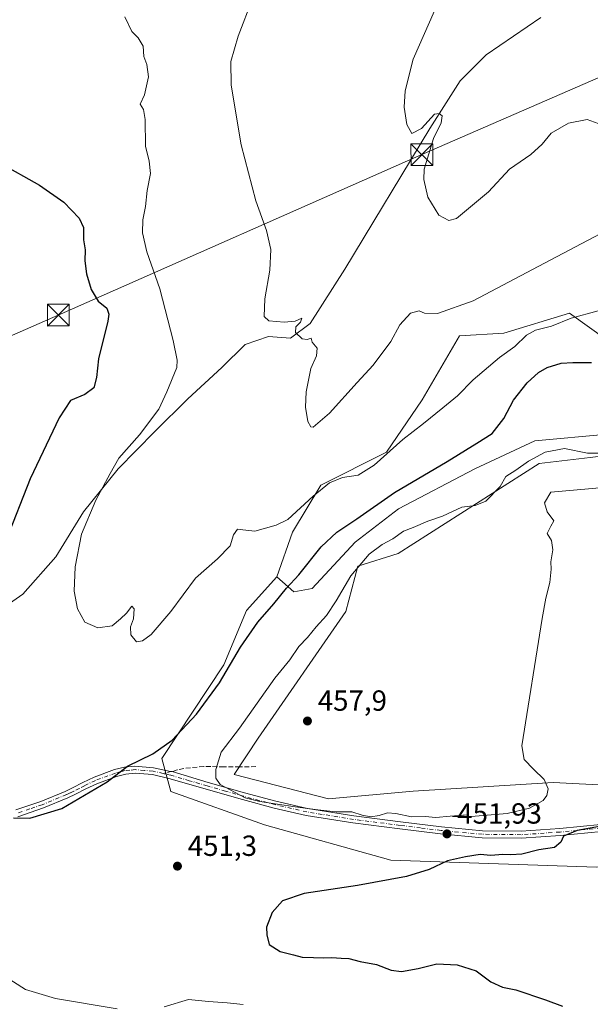
# Model space of a CAD drawing. Units: metres. Extents: x 580267 to 583710, y 4719643 to 4721997.
# Drawn here: x 581150 to 581347, y 4720966 to 4721305 of the extents above; entities that cross this region are included whole.
import ezdxf

# ---------------------------------------------------------------- set-up
doc = ezdxf.new("R2010")
doc.units = ezdxf.units.M
doc.header["$MEASUREMENT"] = 0
doc.linetypes.add('DGN Style 3', pattern=[2.307223458686699, 1.648016756204785, -0.6592067024819142])
doc.linetypes.add('DGN Style 4', pattern=[2.6384748266838614, 1.318413404963828, -0.6592067024819142, 0.001648016756204785, -0.6592067024819142])
for name, color, linetype, lineweight in [('Camino Cxs', 7, 'Continuous', 0), ('Camino eje', 30, 'DGN Style 4', 13), ('Conducción de hidrocarburos lineal', 6, 'DGN Style 3', 0), ('Corriente natural lineal', 142, 'Continuous', 13), ('Cultivos herbáceos CxS', 92, 'Continuous', 0), ('Curva de nivel maestra', 30, 'Continuous', 30), ('Curva de nivel normal', 30, 'Continuous', 0), ('Matorral CxS', 135, 'Continuous', 0), ('Pastizal CxS', 92, 'Continuous', 0), ('Punto de cota en terreno', 7, 'Continuous', 0), ('Rótulo de punto de cota en terreno', 7, 'Continuous', 0), ('Senda', 7, 'DGN Style 3', 0), ('Senda no paivmentada conexión', 7, 'DGN Style 3', 0), ('Tendido', 6, 'Continuous', 0), ('Torre de tendido puntual', 7, 'Continuous', 0)]:
    doc.layers.add(name, color=color, linetype=linetype, lineweight=lineweight)
doc.styles.add('Style-Arial', font='txt')

# ---------------------------------------------------------------- blocks, each defined once
blk = doc.blocks.new('*U15')
at = {"layer": 'Cultivos herbáceos CxS', "color": 92, "linetype": 'Continuous', "lineweight": 0}
for points in [[(581367.6851000004, 4721040.9911, 452.5314000000071), (581333.9633, 4721042.727499999, 454.2452000000048), (581285.7402999997, 4721039.670100001, 456.6027000000031), (581256.5702999998, 4721037.067700001, 457.0427000000054), (581224.1227000002, 4721045.461300001, 456.082899999994), (581232.4331, 4721057.9321, 456.9685000000027), (581262.5569000002, 4721101.5801, 456.1339000000008), (581266.7117, 4721117.1679, 454.5562999999966), (581280.5976999998, 4721121.5045, 455.9492000000028), (581329.0371000003, 4721152.5023, 455.2118000000046), (581346.6120999996, 4721154.6117, 454.9717999999993), (581359.3450999996, 4721156.139900001, 454.8316999999952)], [(581352.5493000001, 4721195.0143, 447.4033999999957), (581339.5226999996, 4721204.287699999, 443.8098999999929), (581316.9073000001, 4721197.339299999, 442.8159000000014), (581301.6841000002, 4721196.4593, 440.8996000000043), (581288.8596999999, 4721174.433700001, 442.6465999999928), (581276.5844999999, 4721156.3519, 444.2225000000035), (581253.9795000004, 4721145.011299999, 444.2851999999984), (581244.1983000003, 4721128.894300001, 445.4894999999961), (581238.8481000002, 4721113.519300001, 447.0084999999963), (581228.3328999998, 4721101.894500001, 447.2578000000067), (581220.5116999998, 4721083.2213, 448.6092999999965), (581199.2467, 4721050.971700001, 450.4253999999929), (581202.3639000002, 4721039.5407, 451.7427000000025), (581234.5645000003, 4721028.108100001, 453.6266000000033), (581278.0475000005, 4721015.9793, 451.3037999999942), (581348.8246999999, 4721013.5573, 447.8191999999981)]]:
    blk.add_polyline3d(points, dxfattribs=at)
blk = doc.blocks.new('5PATER')
at = {"layer": 'Pastizal CxS', "linetype": 'Continuous', "lineweight": 0}
h = blk.add_hatch(color=51, dxfattribs=at)
edge = h.paths.add_edge_path()
edge.add_ellipse((0, 0), major_axis=(-0.1095731443231308, -0.1110710700762829), ratio=0.9994222409660322, start_angle=0, end_angle=360)
blk = doc.blocks.new('5TTEND')
at = {"layer": 'Conducción de hidrocarburos lineal', "color": 7, "linetype": 'Continuous', "lineweight": 0}
for p, q in [((-0.375, 0.3754), (0.375, -0.3746)), ((0.3720000000000001, 0.3784000000000001), (-0.3720000000000001, -0.3776))]:
    blk.add_line(p, q, dxfattribs=at)
at = {"layer": 'Conducción de hidrocarburos lineal', "color": 7, "linetype": 'Continuous', "lineweight": 0, "flags": 128}
blk.add_lwpolyline([(-0.375, -0.3746), (0.375, -0.3746), (0.375, 0.3754), (-0.375, 0.3754), (-0.3720000000000001, -0.3776)], dxfattribs=at)

msp = doc.modelspace()

# ---------------------------------------------------------------- linework, layer by layer
at = {"layer": 'Camino Cxs', "color": 7, "linetype": 'Continuous', "lineweight": 0}
for points in [[(581149.0301000001, 4721033.2301, 450.5014999999985), (581157.6101000002, 4721036.1601, 449.6548999999941), (581165.9301000005, 4721039.630100001, 450.1205000000046), (581168.4501, 4721040.800100001, 450.042300000001), (581172.0800999999, 4721042.6801, 449.4600999999967), (581175.9101, 4721044.4901, 450.0166999999929), (581182.8901000004, 4721047.110099999, 450.144100000005), (581186.4301000005, 4721047.970100001, 450.2238999999972), (581189.9901000002, 4721048.3301, 450.4238000000041), (581196.4101, 4721047.780099999, 451.3147000000026), (581202.2401000002, 4721046.420100001, 452.3074999999953), (581202.8059, 4721046.415100001, 452.4009999999981), (581215.2200999996, 4721042.670100001, 455.6315000000032), (581227.6201, 4721039.120100001, 457.0721999999951), (581238.4401000004, 4721036.2401, 457.5439000000042), (581249.3800999997, 4721033.7401, 456.6172999999981), (581265.3501000004, 4721031.190099999, 456.3564999999944), (581281.3800999997, 4721029.130100001, 455.165399999998), (581295.4501, 4721027.370100001, 454.7807999999932), (581309.5401, 4721026.0601, 453.7526000000071), (581322.8501000004, 4721025.920100001, 452.8430999999982), (581336.1601, 4721026.8301, 452.5715999999957), (581350.2401000002, 4721028.2301, 451.9848999999958)], [(581149.0301000001, 4721033.2301, 450.5014999999985), (581157.6101000002, 4721036.1601, 449.6548999999941), (581165.9301000005, 4721039.630100001, 450.1205000000046), (581168.4501, 4721040.800100001, 450.042300000001), (581172.0800999999, 4721042.6801, 449.4600999999967), (581175.9101, 4721044.4901, 450.0166999999929), (581182.8901000004, 4721047.110099999, 450.144100000005), (581186.4301000005, 4721047.970100001, 450.2238999999972), (581189.9901000002, 4721048.3301, 450.4238000000041), (581196.4101, 4721047.780099999, 451.3147000000026), (581202.2401000002, 4721046.420100001, 452.3074999999953), (581202.8059, 4721046.415100001, 452.4009999999981), (581215.2200999996, 4721042.670100001, 455.6315000000032), (581227.6201, 4721039.120100001, 457.0721999999951), (581238.4401000004, 4721036.2401, 457.5439000000042), (581249.3800999997, 4721033.7401, 456.6172999999981), (581265.3501000004, 4721031.190099999, 456.3564999999944), (581281.3800999997, 4721029.130100001, 455.165399999998), (581295.4501, 4721027.370100001, 454.7807999999932), (581309.5401, 4721026.0601, 453.7526000000071), (581322.8501000004, 4721025.920100001, 452.8430999999982), (581336.1601, 4721026.8301, 452.5715999999957), (581350.2401000002, 4721028.2301, 451.9848999999958)], [(581350.4901000002, 4721025.8301, 451.6420000000071), (581336.3800999997, 4721024.4301, 452.0996000000014), (581322.9301000005, 4721023.5101, 451.9358999999968), (581309.4200999998, 4721023.6501, 452.6298999999999), (581295.1901000004, 4721024.970100001, 453.6134000000021), (581281.0800999999, 4721026.7401, 454.1303000000044), (581265.0100999996, 4721028.800100001, 455.0014999999985), (581248.9301000005, 4721031.370100001, 455.5914000000049), (581237.8701, 4721033.9001, 456.0537999999942), (581226.9700999996, 4721036.790100001, 456.144100000005), (581214.5301000001, 4721040.360099999, 454.7054999999964), (581202.1501000002, 4721043.960100001, 452.1040000000066), (581196.0000999998, 4721045.4001, 451.334400000007), (581190.0000999998, 4721045.9101, 450.7600999999996), (581186.8501000004, 4721045.5801, 450.6624000000011), (581183.6101000002, 4721044.800100001, 450.6692999999942), (581176.8400999998, 4721042.2601, 450.2136000000028), (581173.1001000004, 4721040.4901, 450.2090000000026), (581169.4600999998, 4721038.620100001, 450.5915999999997), (581166.9001000002, 4721037.420100001, 450.5767999999953), (581158.4901000002, 4721033.9101, 450.1953999999969), (581149.6601, 4721030.9001, 451.4198999999935)], [(581350.4901000002, 4721025.8301, 451.6420000000071), (581336.3800999997, 4721024.4301, 452.0996000000014), (581322.9301000005, 4721023.5101, 451.9358999999968), (581309.4200999998, 4721023.6501, 452.6298999999999), (581295.1901000004, 4721024.970100001, 453.6134000000021), (581281.0800999999, 4721026.7401, 454.1303000000044), (581265.0100999996, 4721028.800100001, 455.0014999999985), (581248.9301000005, 4721031.370100001, 455.5914000000049), (581237.8701, 4721033.9001, 456.0537999999942), (581226.9700999996, 4721036.790100001, 456.144100000005), (581214.5301000001, 4721040.360099999, 454.7054999999964), (581202.1501000002, 4721043.960100001, 452.1040000000066), (581196.0000999998, 4721045.4001, 451.334400000007), (581190.0000999998, 4721045.9101, 450.7600999999996), (581186.8501000004, 4721045.5801, 450.6624000000011), (581183.6101000002, 4721044.800100001, 450.6692999999942), (581176.8400999998, 4721042.2601, 450.2136000000028), (581173.1001000004, 4721040.4901, 450.2090000000026), (581169.4600999998, 4721038.620100001, 450.5915999999997), (581166.9001000002, 4721037.420100001, 450.5767999999953), (581158.4901000002, 4721033.9101, 450.1953999999969), (581149.6601, 4721030.9001, 451.4198999999935)]]:
    msp.add_polyline3d(points, dxfattribs=at)
at = {"layer": 'Camino eje', "color": 30, "linetype": 'DGN Style 4', "lineweight": 13}
for points in [[(581199.6661, 4721045.782099999, 451.8479999999981), (581196.2050999999, 4721046.590100001, 451.3292999999976), (581193.2050999999, 4721046.845100001, 450.8969999999972), (581189.9951, 4721047.120100001, 450.5770000000048), (581188.2150999998, 4721046.940099999, 450.4741999999969), (581186.6401000004, 4721046.7751, 450.4103000000032), (581185.0201000003, 4721046.3851, 450.406799999997), (581183.2500999998, 4721045.9551, 450.4079000000056), (581176.3750999998, 4721043.3751, 450.0807000000059), (581172.5900999998, 4721041.585100001, 449.7635000000009), (581170.7751000002, 4721040.645099999, 450.0780999999988), (581168.9550999999, 4721039.710100001, 450.2994999999937), (581167.6951000001, 4721039.1251, 450.3775000000023), (581166.4151, 4721038.5251, 450.311600000001), (581158.0500999996, 4721035.0351, 449.9119000000064), (581153.7600999996, 4721033.5701, 450.2075000000041), (581149.3450999996, 4721032.065099999, 450.8411999999954)], [(581350.3651000002, 4721027.030099999, 451.6478000000062), (581336.2701000003, 4721025.630100001, 452.3306000000011), (581322.8901000004, 4721024.715100001, 452.3899999999995), (581309.4801000003, 4721024.8551, 453.1918000000006), (581295.3201000001, 4721026.170100001, 454.1986000000034), (581288.2651000004, 4721027.0551, 454.2241999999969), (581281.2301000003, 4721027.9351, 454.4967999999935), (581273.2150999998, 4721028.965100001, 455.3138000000035), (581265.1801000005, 4721029.995100001, 455.6827000000048), (581249.1551000001, 4721032.5551, 456.1564999999973), (581238.1551000001, 4721035.0701, 456.8037999999942), (581232.7050999999, 4721036.515100001, 457.4698000000063), (581227.2950999998, 4721037.9551, 456.6429000000062), (581221.0950999996, 4721039.7301, 456.1104999999953), (581214.8750999998, 4721041.515100001, 455.1968000000052), (581208.6851000004, 4721043.315099999, 453.3350999999967), (581202.3324999996, 4721045.157500001, 452.2228999999934), (581199.6661, 4721045.782099999, 451.8479999999981)]]:
    msp.add_polyline3d(points, dxfattribs=at)
at = {"layer": 'Corriente natural lineal', "color": 142, "linetype": 'Continuous', "lineweight": 13}
msp.add_polyline3d([(581139.7600999996, 4721099.540100001, 448.3650000000052), (581151.3400999998, 4721107.540100001, 447.4606000000058), (581162.8000999996, 4721120.4101, 446.6462000000029), (581172.2701000003, 4721135.9001, 445.8463000000047), (581184.2401000002, 4721150.620100001, 444.9336999999941), (581196.8501000004, 4721163.540100001, 443.9784999999974), (581208.1801000005, 4721174.7401, 442.9103000000032), (581219.8201000001, 4721185.5601, 442.9312999999966), (581227.9501, 4721193.5001, 440.9988000000012), (581235.9501, 4721196.1801, 440.9431999999942), (581243.5000999998, 4721195.610099999, 440.5767999999953), (581250.2901, 4721200.6601, 439.7510000000038), (581262.1901000004, 4721219.350099999, 437.3234999999986), (581291.4401000004, 4721267.860099999, 435.0429000000004), (581301.8701, 4721284.2501, 433.9508999999962), (581310.9001000002, 4721293.140100001, 433.3341999999975), (581329.6501000002, 4721306.0701, 432.3650999999954)], dxfattribs=at)
at = {"layer": 'Cultivos herbáceos CxS', "color": 92, "linetype": 'Continuous', "lineweight": 0}
for points in [[(581673.4725000003, 4721406.614900001, 416.9765000000043), (581642.4269000003, 4721392.0821, 417.9407000000065), (581632.3525, 4721387.3663, 418.3815000000032), (581597.8525, 4721380.0317, 420.1959999999963), (581538.8652999997, 4721365.5437, 421.3148999999976), (581437.0683000004, 4721312.5429, 429.7406999999948), (581432.9128999999, 4721296.9549, 432.7262000000047), (581391.8942999998, 4721273.0393, 435.9278999999952), (581386.5926999999, 4721259.3597, 439.1907000000065), (581385.1293000003, 4721213.8169, 447.2464000000036), (581370.8765000004, 4721199.263699999, 447.7498999999953), (581360.6617000002, 4721196.8947, 447.3671000000032), (581352.5493000001, 4721195.0143, 447.4033999999957), (581339.5226999996, 4721204.287699999, 443.8098999999929), (581316.9073000001, 4721197.339299999, 442.8159000000014), (581301.6841000002, 4721196.4593, 440.8996000000043), (581288.8596999999, 4721174.433700001, 442.6465999999928), (581276.5844999999, 4721156.3519, 444.2225000000035), (581253.9795000004, 4721145.011299999, 444.2851999999984), (581244.1983000003, 4721128.894300001, 445.4894999999961), (581238.8481000002, 4721113.519300001, 447.0084999999963)], [(581359.3450999996, 4721156.139900001, 454.8316999999952), (581346.6120999996, 4721154.6117, 454.9717999999993), (581329.0371000003, 4721152.5023, 455.2118000000046), (581280.5976999998, 4721121.5045, 455.9492000000028), (581266.7117, 4721117.1679, 454.5562999999966), (581262.5569000002, 4721101.5801, 456.1339000000008), (581232.4331, 4721057.9321, 456.9685000000027), (581224.1227000002, 4721045.461300001, 456.082899999994), (581256.5702999998, 4721037.067700001, 457.0427000000054), (581285.7402999997, 4721039.670100001, 456.6027000000031), (581333.9633, 4721042.727499999, 454.2452000000048), (581367.6851000004, 4721040.9911, 452.5314000000071)], [(581238.8481000002, 4721113.519300001, 447.0084999999963), (581228.3328999998, 4721101.894500001, 447.2578000000067), (581220.5116999998, 4721083.2213, 448.6092999999965), (581199.2467, 4721050.971700001, 450.4253999999929), (581202.3639000002, 4721039.5407, 451.7427000000025), (581234.5645000003, 4721028.108100001, 453.6266000000033), (581278.0475000005, 4721015.9793, 451.3037999999942), (581348.8246999999, 4721013.5573, 447.8191999999981), (581384.1416999997, 4721018.752900001, 445.7912999999971), (581418.3715000004, 4721001.5361, 442.420299999998), (581440.0689000003, 4720990.6229, 441.2329000000027), (581471.3951000003, 4720977.181100001, 439.6435000000056), (581533.7198999999, 4720976.141100001, 438.3720999999932), (581555.9682999998, 4720977.162699999, 436.054999999993), (581559.9707000004, 4720977.3463, 435.7041000000027), (581560.2597000003, 4720977.3597, 435.6802000000025), (581577.0427000001, 4720978.1303, 434.8251000000019), (581653.5336999996, 4720966.4935, 432.6916000000056)]]:
    msp.add_polyline3d(points, dxfattribs=at)
at = {"layer": 'Curva de nivel maestra', "color": 30, "linetype": 'Continuous', "lineweight": 30, "elevation": 450, "flags": 128}
for points in [[(581143.0999999996, 4721256.130100001), (581157.1699999999, 4721248.3301), (581165.4500000002, 4721242.420100001), (581170.7400000002, 4721236.960100001), (581172.29, 4721233.720100001), (581172.29, 4721229.5101), (581172.8700000001, 4721226.090100001), (581172.75, 4721222.220100001), (581173.25, 4721217.800100001), (581174.9299999997, 4721212.390100001), (581177.2599999999, 4721208.380100001), (581180.2400000002, 4721205.950099999), (581180.9900000002, 4721203.960100001), (581180.5999999996, 4721201.5001), (581177.4000000004, 4721188.540100001), (581176.7599999999, 4721182.140100001), (581175.8600000005, 4721178.540100001), (581172.6900000004, 4721176.2301), (581167.8200000003, 4721174.2301), (581163.8399999999, 4721168.280099999), (581153.9299999997, 4721147.1801), (581145.5300000003, 4721125.840100001)], [(581148.1299999999, 4721030.540100001), (581153.7999999998, 4721030.450099999), (581164.7599999999, 4721033.790100001), (581180.4299999997, 4721042.860099999), (581187.3899999997, 4721048.280099999), (581196.0800000001, 4721052.5001), (581202.8300000001, 4721057.280099999), (581211.0999999996, 4721066.2401), (581219.0599999996, 4721076.970100001), (581226.2999999998, 4721089.2401), (581232.2199999997, 4721097.890100001), (581237.7400000002, 4721104.220100001), (581242.1100000005, 4721109.5701), (581246.3200000003, 4721114.170100001), (581254.1100000005, 4721123.840100001), (581259.4600000001, 4721128.9001), (581266.2999999998, 4721133.4101), (581279.3499999996, 4721142.5701), (581297.4400000004, 4721153.220100001), (581307.6100000005, 4721159.550100001), (581312.9600000001, 4721162.840100001), (581316.8799999999, 4721168.030099999), (581320.2100000001, 4721174.280099999), (581324.9100000003, 4721180.3101), (581328.8600000005, 4721183.870100001), (581331.7999999998, 4721185.5601), (581336.6500000004, 4721187.0001), (581340.6699999999, 4721187.290100001), (581347.1100000005, 4721187.220100001)], [(581351.1500000004, 4721027.7301), (581342.2199999997, 4721026.140100001), (581337.4600000001, 4721024.210100001), (581336.5, 4721022.1801), (581334.3899999997, 4721020.360099999), (581329.0300000003, 4721019.470100001), (581323.1200000001, 4721018.040100001), (581319.3600000005, 4721017.7401), (581316.6100000005, 4721017.940099999), (581312.4299999997, 4721017.5601), (581308.7300000004, 4721017.940099999), (581303.6799999997, 4721017.0601), (581297.5499999998, 4721015.700099999), (581291.2599999999, 4721012.7501), (581283.4000000004, 4721010.3301), (581266.5499999998, 4721007.170100001), (581248.1699999999, 4721004.4801), (581240.7699999996, 4721001.9101), (581237.1600000003, 4720997.880100001), (581235.2699999996, 4720992.940099999), (581235.3799999999, 4720990.200099999), (581236.2199999997, 4720986.870100001), (581239.9800000004, 4720984.4901), (581244.5700000003, 4720983.4101), (581247.5499999998, 4720982.530099999), (581251.3700000001, 4720982.470100001), (581254.8399999999, 4720982.270099999), (581257.7699999996, 4720982.4901), (581260.9199999999, 4720982.1601), (581263.6399999997, 4720982.140100001), (581267.5099999999, 4720981.0601), (581273.0999999996, 4720979.9801), (581278.1200000001, 4720978.0801), (581281.7400000002, 4720977.600099999), (581287.4100000003, 4720978.700099999), (581293.8399999999, 4720980.300100001), (581300.8399999999, 4720979.970100001), (581307.3899999997, 4720977.800100001), (581312.4299999997, 4720974.110099999), (581316.5099999999, 4720972.2301), (581321.1100000005, 4720971.360099999), (581331.2800000003, 4720967.8301), (581337.1500000004, 4720965.700099999)]]:
    msp.add_lwpolyline(points, dxfattribs=at)
at = {"layer": 'Curva de nivel normal', "color": 30, "linetype": 'Continuous', "lineweight": 0, "flags": 128}
for points, elevation in [([(581352.2999999998, 4721232.7401), (581330.8899999997, 4721221.470100001), (581306.3799999999, 4721208.540100001), (581294.0899999999, 4721204.120100001), (581289.6100000005, 4721204.290100001), (581287.7699999996, 4721205.020099999), (581284.8499999996, 4721204.2401), (581281.0800000001, 4721200.2301), (581278.0199999996, 4721194.550100001), (581271.9100000003, 4721186.350099999), (581266.4100000003, 4721180.370100001), (581256.8799999999, 4721169.8201), (581251.3399999999, 4721165.020099999), (581250.4800000004, 4721165.110099999), (581249.5099999999, 4721166.950099999), (581248.7199999997, 4721171.840100001), (581248.8499999996, 4721177.200099999), (581249.6200000001, 4721180.6601), (581250.4800000004, 4721185.170100001), (581252.4800000004, 4721189.600099999), (581252.6299999999, 4721192.200099999), (581250.9600000001, 4721194.2301), (581250.6600000003, 4721195.690099999), (581249.2400000002, 4721195.200099999), (581247.54, 4721195.460100001), (581245.25, 4721197.600099999), (581245.3600000005, 4721199.5101), (581246.9400000004, 4721201.1501), (581247.4100000003, 4721202.5001), (581245.0599999996, 4721201.530099999), (581241.29, 4721201.140100001), (581236.0999999996, 4721201.610099999), (581234.4199999999, 4721203.130100001), (581234.6900000004, 4721209.1801), (581236.4199999999, 4721219.030099999), (581236.7400000002, 4721226.1801), (581235.2000000002, 4721232.6801), (581231.5300000003, 4721242.9001), (581226.5800000001, 4721262.1601), (581223.0999999996, 4721282.770099999), (581222.9800000004, 4721290.9101), (581225.5, 4721299.5701), (581230.4600000001, 4721312.5701)], 440), ([(581186.4600000001, 4721306.2501), (581188.8799999999, 4721301.220100001), (581191.1100000005, 4721299.030099999), (581192.8099999996, 4721296.200099999), (581193.0800000001, 4721292.600099999), (581194.1100000005, 4721289.9101), (581194.6799999997, 4721285.630100001), (581193.2699999996, 4721279.4001), (581191.7800000003, 4721276.2401), (581192.8799999999, 4721274.340100001), (581193.4600000001, 4721270.890100001), (581193.6399999997, 4721261.700099999), (581194.9000000004, 4721256.5801), (581195.3200000003, 4721252.380100001), (581194.1600000003, 4721246.440099999), (581193.5700000003, 4721241.0001), (581192.7300000004, 4721236.340100001), (581192.5800000001, 4721231.9301), (581194.0300000003, 4721225.360099999), (581198.5800000001, 4721212.600099999), (581203.1100000005, 4721194.9001), (581204.5499999998, 4721188.130100001), (581204.3700000001, 4721185.5601), (581200.9500000002, 4721177.2301), (581198.1799999997, 4721171.220100001), (581191.5300000003, 4721162.420100001), (581184.3799999999, 4721154.350099999), (581181.4000000004, 4721149.090100001), (581176.5599999996, 4721139.890100001), (581171.5899999999, 4721128.220100001), (581169.3600000005, 4721116.890100001), (581169.0499999998, 4721108.550100001), (581170.2100000001, 4721102.4301), (581172.7699999996, 4721097.9301), (581177.2199999997, 4721095.9001), (581182.0800000001, 4721096.610099999), (581185.0099999999, 4721099.030099999), (581187.1200000001, 4721100.970100001), (581188.9500000002, 4721103.4001), (581189.7100000001, 4721102.4801), (581189.4600000001, 4721099.0601), (581188.4400000004, 4721096.3201), (581188.5700000003, 4721093.550100001), (581190.5300000003, 4721091.140100001), (581192.5899999999, 4721091.440099999), (581195.5099999999, 4721093.630100001), (581202.3600000005, 4721101.5001), (581210.7999999998, 4721113.0801), (581218.4199999999, 4721119.720100001), (581222.79, 4721124.1801), (581223.9199999999, 4721127.890100001), (581225.2100000001, 4721129.850099999), (581227.0999999996, 4721129.6601), (581231.2000000002, 4721129.1601), (581238.5899999999, 4721131.220100001), (581242.6200000001, 4721133.220100001), (581251.2999999998, 4721141.220100001), (581256.8799999999, 4721145.840100001), (581261.4400000004, 4721147.690099999), (581266.75, 4721148.4801), (581272.3399999999, 4721151.880100001), (581282.1200000001, 4721160.8201), (581289.3200000003, 4721166.280099999), (581295.9199999999, 4721171.700099999), (581300.9800000004, 4721175.8201), (581306.3899999997, 4721181.350099999), (581315.4699999997, 4721188.960100001), (581320.6600000003, 4721192.7601), (581324.6799999997, 4721196.710100001), (581327.7800000003, 4721198.4001), (581333.2800000003, 4721199.7501), (581340.0999999996, 4721202.5601), (581349.4500000002, 4721205.110099999)], 445), ([(581293.0300000003, 4721308.300100001), (581285.7100000001, 4721291.6601), (581282.9699999997, 4721280.840100001), (581282.6799999997, 4721275.140100001), (581283.5, 4721269.200099999), (581285.3200000003, 4721266.1601), (581288.5999999996, 4721267.850099999), (581293.1100000005, 4721272.7401), (581294.6399999997, 4721272.940099999), (581295.7300000004, 4721272.1501), (581295.3200000003, 4721269.800100001), (581292.75, 4721264.380100001), (581289.5, 4721253.850099999), (581289.4000000004, 4721250.3101), (581290.7599999999, 4721244.220100001), (581294.5199999996, 4721237.970100001), (581298, 4721236.120100001), (581300.6600000003, 4721236.880100001), (581311.6399999997, 4721245.970100001), (581318.9199999999, 4721253.840100001), (581326.1699999999, 4721258.920100001), (581330.0899999999, 4721262.4001), (581333.1799999997, 4721266.220100001), (581339.2100000001, 4721269.720100001), (581345.6399999997, 4721270.9301), (581349.3399999999, 4721269.550100001)], 435), ([(581349.3899999997, 4721156.110099999), (581345.7800000003, 4721156.050100001), (581337.7800000003, 4721157.6801), (581331.1100000005, 4721156.450099999), (581325.4400000004, 4721153.3101), (581321.1100000005, 4721150.1801), (581317.5800000001, 4721148.0001), (581315.6799999997, 4721144.600099999), (581310.7800000003, 4721139.5801), (581307.1100000005, 4721138.100099999), (581302.4400000004, 4721137.5001), (581295.7800000003, 4721134.360099999), (581290.7800000003, 4721132.6501), (581285.6900000004, 4721130.4801), (581282.3499999996, 4721129.1801), (581278.7000000002, 4721126.5601), (581275.0300000003, 4721124.600099999), (581270.5700000003, 4721121.290100001), (581264.2300000004, 4721113.880100001), (581259.2400000002, 4721105.220100001), (581255.8899999997, 4721100.220100001), (581252.2999999998, 4721096.220100001), (581249.3200000003, 4721092.550100001), (581246.4199999999, 4721089.550100001), (581243.3099999996, 4721084.890100001), (581238.0800000001, 4721078.550100001), (581225.9100000003, 4721061.440099999), (581219.6600000003, 4721053.140100001), (581217.8099999996, 4721047.110099999), (581217.8399999999, 4721044.1601), (581219.3099999996, 4721042.0001), (581227.9000000004, 4721037.4101), (581232.9199999999, 4721036.190099999), (581245.1100000005, 4721034.340100001), (581252.9299999997, 4721033.2501), (581259.1600000003, 4721032.590100001), (581264.6299999999, 4721032.550100001), (581268.1200000001, 4721031.4301), (581271.0999999996, 4721030.880100001), (581274.04, 4721031.270099999), (581276.9299999997, 4721032.210100001), (581279.8099999996, 4721032.040100001), (581285.0999999996, 4721030.880100001), (581289.8799999999, 4721030.9801), (581293.5599999996, 4721030.6601), (581298.4800000004, 4721031.120100001), (581304.2800000003, 4721031.520099999), (581299.29, 4721030.960100001), (581305.7199999997, 4721030.960100001), (581318.0999999996, 4721032.0101), (581325.7800000003, 4721033.860099999), (581330.4500000002, 4721036.4801), (581331.75, 4721038.190099999), (581332.1699999999, 4721040.4801), (581330.79, 4721043.770099999), (581327.1500000004, 4721047.3301), (581323.9100000003, 4721050.640100001), (581323.1299999999, 4721055.3301), (581330.1399999997, 4721099.200099999), (581331.3600000005, 4721106.130100001), (581332.7199999997, 4721111.5001), (581333.2300000004, 4721116.1601), (581333.0599999996, 4721118.700099999), (581333.7599999999, 4721122.8201), (581333.3700000001, 4721126.040100001), (581331.8899999997, 4721128.4001), (581333.1100000005, 4721130.9301), (581334.1100000005, 4721132.7301), (581331.9000000004, 4721135.890100001), (581330.9000000004, 4721138.960100001), (581333.1100000005, 4721142.620100001), (581360.2999999998, 4721145.040100001)], 455), ([(581183.8499999996, 4720964.7301), (581162.5899999999, 4720968.370100001), (581152.2800000003, 4720971.390100001), (581142.3099999996, 4720977.7501)], 455), ([(581227.25, 4720966.3101), (581221.7000000002, 4720966.890100001), (581215.25, 4720967.270099999), (581208.4299999997, 4720968.020099999), (581200.0499999998, 4720965.5101)], 455)]:
    msp.add_lwpolyline(points, dxfattribs=dict(at, elevation=elevation))
at = {"layer": 'Matorral CxS', "color": 135, "linetype": 'Continuous', "lineweight": 0}
for points in [[(581673.4725000003, 4721406.614900001, 416.9765000000043), (581642.4269000003, 4721392.0821, 417.9407000000065), (581632.3525, 4721387.3663, 418.3815000000032), (581597.8525, 4721380.0317, 420.1959999999963), (581538.8652999997, 4721365.5437, 421.3148999999976), (581437.0683000004, 4721312.5429, 429.7406999999948), (581432.9128999999, 4721296.9549, 432.7262000000047), (581391.8942999998, 4721273.0393, 435.9278999999952), (581386.5926999999, 4721259.3597, 439.1907000000065), (581385.1293000003, 4721213.8169, 447.2464000000036), (581370.8765000004, 4721199.263699999, 447.7498999999953), (581360.6617000002, 4721196.8947, 447.3671000000032), (581352.5493000001, 4721195.0143, 447.4033999999957), (581339.5226999996, 4721204.287699999, 443.8098999999929), (581316.9073000001, 4721197.339299999, 442.8159000000014), (581301.6841000002, 4721196.4593, 440.8996000000043), (581288.8596999999, 4721174.433700001, 442.6465999999928), (581276.5844999999, 4721156.3519, 444.2225000000035), (581253.9795000004, 4721145.011299999, 444.2851999999984), (581244.1983000003, 4721128.894300001, 445.4894999999961), (581238.8481000002, 4721113.519300001, 447.0084999999963)], [(581352.7220999999, 4721162.619700001, 453.777700000006), (581327.5617000004, 4721160.332699999, 453.7670000000071), (581306.9760999996, 4721150.6119, 451.5331000000006), (581280.6719000004, 4721136.888499999, 451.2602999999945), (581265.8044999996, 4721125.452099999, 451.663400000005), (581250.9367000004, 4721109.441099999, 451.5598000000027), (581244.6467000004, 4721108.297499999, 450.2295000000013), (581238.8481000002, 4721113.519300001, 447.0084999999963), (581244.1983000003, 4721128.894300001, 445.4894999999961), (581253.9795000004, 4721145.011299999, 444.2851999999984), (581276.5844999999, 4721156.3519, 444.2225000000035), (581288.8596999999, 4721174.433700001, 442.6465999999928), (581301.6841000002, 4721196.4593, 440.8996000000043), (581316.9073000001, 4721197.339299999, 442.8159000000014), (581339.5226999996, 4721204.287699999, 443.8098999999929), (581352.5493000001, 4721195.0143, 447.4033999999957)], [(581348.8246999999, 4721013.5573, 447.8191999999981), (581278.0475000005, 4721015.9793, 451.3037999999942), (581234.5645000003, 4721028.108100001, 453.6266000000033), (581202.3639000002, 4721039.5407, 451.7427000000025), (581199.2467, 4721050.971700001, 450.4253999999929), (581220.5116999998, 4721083.2213, 448.6092999999965), (581228.3328999998, 4721101.894500001, 447.2578000000067), (581238.8481000002, 4721113.519300001, 447.0084999999963), (581244.6467000004, 4721108.297499999, 450.2295000000013), (581250.9367000004, 4721109.441099999, 451.5598000000027), (581265.8044999996, 4721125.452099999, 451.663400000005), (581280.6719000004, 4721136.888499999, 451.2602999999945), (581306.9760999996, 4721150.6119, 451.5331000000006), (581327.5617000004, 4721160.332699999, 453.7670000000071), (581352.7220999999, 4721162.619700001, 453.777700000006)], [(581238.8481000002, 4721113.519300001, 447.0084999999963), (581244.6467000004, 4721108.297499999, 450.2295000000013), (581250.9367000004, 4721109.441099999, 451.5598000000027), (581265.8044999996, 4721125.452099999, 451.663400000005), (581280.6719000004, 4721136.888499999, 451.2602999999945), (581306.9760999996, 4721150.6119, 451.5331000000006), (581327.5617000004, 4721160.332699999, 453.7670000000071), (581352.7220999999, 4721162.619700001, 453.777700000006)], [(581359.3450999996, 4721156.139900001, 454.8316999999952), (581346.6120999996, 4721154.6117, 454.9717999999993), (581329.0371000003, 4721152.5023, 455.2118000000046), (581280.5976999998, 4721121.5045, 455.9492000000028), (581266.7117, 4721117.1679, 454.5562999999966), (581262.5569000002, 4721101.5801, 456.1339000000008), (581232.4331, 4721057.9321, 456.9685000000027), (581224.1227000002, 4721045.461300001, 456.082899999994), (581256.5702999998, 4721037.067700001, 457.0427000000054), (581285.7402999997, 4721039.670100001, 456.6027000000031), (581333.9633, 4721042.727499999, 454.2452000000048), (581367.6851000004, 4721040.9911, 452.5314000000071)], [(581359.3450999996, 4721156.139900001, 454.8316999999952), (581346.6120999996, 4721154.6117, 454.9717999999993), (581329.0371000003, 4721152.5023, 455.2118000000046), (581280.5976999998, 4721121.5045, 455.9492000000028), (581266.7117, 4721117.1679, 454.5562999999966), (581262.5569000002, 4721101.5801, 456.1339000000008), (581232.4331, 4721057.9321, 456.9685000000027), (581224.1227000002, 4721045.461300001, 456.082899999994), (581256.5702999998, 4721037.067700001, 457.0427000000054), (581285.7402999997, 4721039.670100001, 456.6027000000031), (581333.9633, 4721042.727499999, 454.2452000000048), (581367.6851000004, 4721040.9911, 452.5314000000071)], [(581238.8481000002, 4721113.519300001, 447.0084999999963), (581228.3328999998, 4721101.894500001, 447.2578000000067), (581220.5116999998, 4721083.2213, 448.6092999999965), (581199.2467, 4721050.971700001, 450.4253999999929), (581202.3639000002, 4721039.5407, 451.7427000000025), (581234.5645000003, 4721028.108100001, 453.6266000000033), (581278.0475000005, 4721015.9793, 451.3037999999942), (581348.8246999999, 4721013.5573, 447.8191999999981), (581384.1416999997, 4721018.752900001, 445.7912999999971), (581418.3715000004, 4721001.5361, 442.420299999998), (581440.0689000003, 4720990.6229, 441.2329000000027), (581471.3951000003, 4720977.181100001, 439.6435000000056), (581533.7198999999, 4720976.141100001, 438.3720999999932), (581555.9682999998, 4720977.162699999, 436.054999999993), (581559.9707000004, 4720977.3463, 435.7041000000027), (581560.2597000003, 4720977.3597, 435.6802000000025), (581577.0427000001, 4720978.1303, 434.8251000000019), (581653.5336999996, 4720966.4935, 432.6916000000056)]]:
    msp.add_polyline3d(points, dxfattribs=at)
at = {"layer": 'Senda', "color": 7, "linetype": 'DGN Style 3', "lineweight": 0}
msp.add_polyline3d([(581231.6101000002, 4721048.140100001, 457.5429000000004), (581226.1401000004, 4721048.110099999, 457.0387000000047), (581220.6601, 4721048.0701, 456.2961000000069), (581213.7200999996, 4721048.2301, 454.7379999999976), (581206.8400999998, 4721047.5601, 453.1386999999959), (581204.5401, 4721046.9901, 452.727899999998), (581202.8059, 4721046.415100001, 452.4009999999981)], dxfattribs=at)
at = {"layer": 'Senda no paivmentada conexión', "color": 7, "linetype": 'DGN Style 3', "lineweight": 0, "extrusion": (-0.1632680195534377, -0.05090679488657165, 0.9852675027755025), "elevation": -334779.4365781511, "flags": 128}
msp.add_lwpolyline([(-4334039.079022493, 1931347.754841563), (-4334039.252214811, 1931347.208122886), (-4334039.409325347, 1931344.521307573)], dxfattribs=at)
at = {"layer": 'Tendido', "color": 6, "linetype": 'Continuous', "lineweight": 0}
msp.add_polyline3d([(580848.4100000003, 4720903.25, 487.7578000000067), (581032.6298000002, 4721146.188899999, 471.8086000000039), (581163.5987999998, 4721203.603599999, 454.9550000000018), (581288.7209999999, 4721258.835300001, 436.9609999999957), (581429.3733000001, 4721320.203299999, 429.3751000000047), (581591.1299999999, 4721389.5, 421.0743999999977)], dxfattribs=at)

# ---------------------------------------------------------------- block references
at = {"layer": 'Cultivos herbáceos CxS', "color": 92, "linetype": 'Continuous', "lineweight": 0}
msp.add_blockref('*U15', (0, 0), dxfattribs=at)
at = {"layer": 'Punto de cota en terreno', "color": 7, "linetype": 'Continuous', "lineweight": 0, "xscale": 10, "yscale": 10, "zscale": 10}
for p in [(581249.3399999999, 4721063.859999999, 457.8999999999942), (581297.3600000005, 4721025, 451.929999999993), (581204.5999999996, 4721013.890000001, 451.3000000000029)]:
    msp.add_blockref('5PATER', p, dxfattribs=at)
at = {"layer": 'Torre de tendido puntual', "color": 7, "linetype": 'Continuous', "lineweight": 0, "xscale": 10, "yscale": 10, "zscale": 10}
for p in [(581288.7209999999, 4721258.835300001, 436.9609999999957), (581163.5987999998, 4721203.603599999, 454.9550000000018)]:
    msp.add_blockref('5TTEND', p, dxfattribs=at)

# ---------------------------------------------------------------- texts
at = {"layer": 'Rótulo de punto de cota en terreno', "color": 7, "linetype": 'Continuous', "lineweight": 0, "style": 'Style-Arial'}
for s, p in [('457,9', (581252.8678000001, 4721067.387800001)), ('451,93', (581300.8877999998, 4721028.527799999)), ('451,3', (581208.1277999999, 4721017.4178))]:
    msp.add_text(s, height=7.000000000000002, dxfattribs=at).set_placement(p)

doc.saveas('drawing.dxf')
